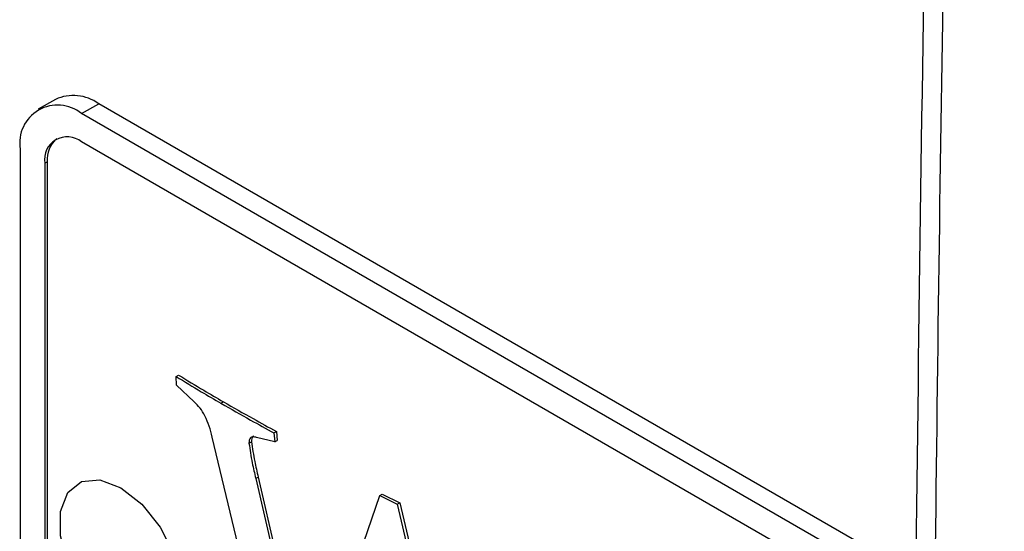
# Model space of a CAD drawing. Units: inches. Extents: x 0.4 to 16.6, y 0.2 to 10.8.
# Drawn here: x 13.5 to 13.6, y 9.1 to 9.2 of the extents above; entities that cross this region are included whole.
import ezdxf

# ---------------------------------------------------------------- set-up
doc = ezdxf.new("R2010")
doc.units = ezdxf.units.IN
doc.header["$MEASUREMENT"] = 0

msp = doc.modelspace()

# ---------------------------------------------------------------- linework, layer by layer
at = {"color": 7, "linetype": 'Continuous', "lineweight": 25}
for p, q in [((13.49538889377097, 9.158759745144945), (13.49332649899251, 9.15756914998187)), ((13.49853440905832, 9.157053441122548), (13.50059680383678, 9.158244036285623)), ((13.59874626031028, 9.101583561115596), (13.50059680383678, 9.158244036285623)), ((13.59872612832359, 9.099213992737985), (13.49853440905832, 9.157053441122548)), ((13.49116871342096, 9.152799933247815), (13.49116871342096, 9.067743598676381)), ((13.59869736366791, 9.095828344837392), (13.49853440905832, 9.15365118773969)), ((13.49411499167591, 9.15109908301485), (13.4944096195014, 9.151269168038146)), ((13.49411499167591, 9.15109908301485), (13.49411499167591, 9.066042748443419)), ((13.4944096195014, 9.151269168038146), (13.4944096195014, 9.066212833466714)), ((13.50988740126737, 9.12549520402978), (13.51018202909287, 9.125665289053078)), ((13.5099355238122, 9.124451283798962), (13.50988740126737, 9.12549520402978)), ((13.51204604113549, 9.122470803324322), (13.5099355238122, 9.124451283798962)), ((13.51527025163916, 9.122284548968208), (13.51556487946465, 9.122454633991506)), ((13.52162930220608, 9.118716748901342), (13.52192393003157, 9.118886833924638)), ((13.52162930220608, 9.118716748901342), (13.52171867264648, 9.117649016767261)), ((13.52192393003157, 9.118886833924638), (13.52201330047197, 9.117819101790557)), ((13.52350608145448, 9.07931372745182), (13.5142253049514, 9.11822783080078)), ((13.51863195512805, 9.117485986010797), (13.51892658295354, 9.117656071034093)), ((13.52171867264648, 9.117649016767261), (13.51953940883057, 9.118168790005498)), ((13.52171867264648, 9.117649016767261), (13.52201330047197, 9.117819101790557)), ((13.51944316374091, 9.11323891582276), (13.5197377915664, 9.113409000846056)), ((13.51944316374091, 9.11323891582276), (13.52573346781521, 9.08607761617954)), ((13.5197377915664, 9.113409000846056), (13.52593280396018, 9.086659167144333)), ((13.53434052869065, 9.111188187856817), (13.53463515651615, 9.111358272880114)), ((13.53463515651615, 9.111358272880114), (13.53672504989166, 9.110342329304304)), ((13.52573346781521, 9.08607761617954), (13.53434052869065, 9.111188187856817)), ((13.53434052869065, 9.111188187856817), (13.53643042206616, 9.110172244281008)), ((13.53643042206616, 9.110172244281008), (13.53672504989166, 9.110342329304304)), ((13.53643042206616, 9.110172244281008), (13.54480374486671, 9.074798667469937)), ((13.53672504989166, 9.110342329304304), (13.5449978165726, 9.075393557520508))]:
    msp.add_line(p, q, dxfattribs=at)
at = {"color": 7, "linetype": 'Continuous', "lineweight": 25, "flags": 128}
msp.add_lwpolyline([(13.50324845426623, 9.112144083510682), (13.50576767054382, 9.110176818447192), (13.50798303215865, 9.107420929659385), (13.50962733380473, 9.104208818007661), (13.51050224843623, 9.100927911562936), (13.51050224843623, 9.097973936063465), (13.50962733380473, 9.095703184550517), (13.50798303215865, 9.094389543169283), (13.50576767054382, 9.094191456457617), (13.50324845426623, 9.095132816596395), (13.50072923798865, 9.097100081659887), (13.49851387637382, 9.099855970447692), (13.49686957472773, 9.103068082099416), (13.49599466009623, 9.106348988544141), (13.49599466009623, 9.109302964043614), (13.49686957472773, 9.11157371555656), (13.49851387637382, 9.112887356937796), (13.50072923798865, 9.11308544364946), (13.50324845426623, 9.112144083510682)], dxfattribs=at)
at = {"color": 7, "linetype": 'Continuous', "lineweight": 25}
for centre, radius, start, end in [((13.49754555326543, 9.153984855773968), 0.005239346207312927, 54.38242252484813, 114.3071190461066), ((13.49565907141499, 9.153528341548864), 0.004549054139880773, 50.79671476429801, 189.2140369904592), ((13.49680920647232, 9.15153612799548), 0.002729432483928439, 50.79671476429009, 189.2140369904626), ((13.49760922934172, 9.15156433480261), 0.00321319569107404, 129.6141433777576, 185.2706672896413)]:
    msp.add_arc(centre, radius, start, end, dxfattribs=at)
for points, knots in [([(13.60698998640208, 9.44101390091001), (13.60653042526981, 9.429433289699277), (13.60481748521382, 9.386268427784154), (13.60259693807014, 9.311919649106764), (13.60032555761827, 9.217972159009147), (13.59882291410606, 9.124447965972317), (13.59802919950108, 9.031325226130072), (13.59795996500629, 8.938622722380346), (13.59861410493499, 8.84635091666778), (13.59998113858379, 8.754513674674442), (13.6021040752281, 8.66314964137686), (13.60442065532922, 8.585562239834472), (13.6063166437737, 8.538617886487213), (13.6069958088203, 8.521801874754068)], [0, 0, 0, 0, 0.03693238673482715, 0.1376595193980351, 0.2384016342531337, 0.3391557751365005, 0.4399189712230031, 0.5406882405011697, 0.641460594000397, 0.7422322005503919, 0.8429999126001607, 0.9437607481289367, 1, 1, 1, 1]), ([(13.60929975627187, 9.437586963085158), (13.60747499021415, 9.385108790368276), (13.60382545809872, 9.280152444934513), (13.60093140104574, 9.124096249279546), (13.60001605842068, 8.982612106132258), (13.60067598781765, 8.855489323583152), (13.60239177389924, 8.742442163412536), (13.60514123079397, 8.629992820030816), (13.60791352258457, 8.555597229380087), (13.60929975627303, 8.51839707808919)], [0, 0, 0, 0, 0.1679182056193768, 0.3358364112387594, 0.5037935852953194, 0.6278059270833207, 0.7518339628904961, 0.8759091225032857, 1, 1, 1, 1]), ([(13.50988740126737, 9.12549520402978), (13.51089197174469, 9.124880051828642), (13.51268587368204, 9.123781549781953), (13.51448057044805, 9.122741971762126), (13.51527025163916, 9.122284548968208)], [0, 0, 0, 0, 0.5599918570851466, 1, 1, 1, 1]), ([(13.51018202909287, 9.125665289053078), (13.51118659957019, 9.12505013685194), (13.51298050150753, 9.123951634805248), (13.51477519827354, 9.122912056785424), (13.51556487946465, 9.122454633991506)], [0, 0, 0, 0, 0.5599918570851471, 1, 1, 1, 1]), ([(13.5142253049514, 9.11822783080078), (13.5139962306914, 9.119087852169843), (13.51367701976504, 9.120286276723949), (13.51278170998828, 9.121738544831771), (13.51229139196089, 9.122226589878464), (13.51204604113549, 9.122470803324322)], [0, 0, 0, 0, 0.5594152729625769, 0.7795352803755464, 1, 1, 1, 1]), ([(13.51527025163916, 9.122284548968208), (13.51645744714852, 9.121604968473818), (13.51857744099632, 9.120391430808096), (13.5206967883329, 9.11922845765999), (13.52162930220608, 9.118716748901342)], [0, 0, 0, 0, 0.5599995068850713, 1, 1, 1, 1]), ([(13.51556487946465, 9.122454633991506), (13.51675207497401, 9.121775053497116), (13.51887206882181, 9.120561515831394), (13.52099141615839, 9.119398542683285), (13.52192393003157, 9.118886833924638)], [0, 0, 0, 0, 0.5599995068850729, 1, 1, 1, 1]), ([(13.51953940883057, 9.118168790005498), (13.51940172922118, 9.11820540867432), (13.519126979651, 9.118278483863627), (13.5187913236206, 9.118187902773556), (13.51865237626431, 9.11786193278647), (13.5186387665048, 9.117611381341227), (13.51863195512805, 9.117485986010797)], [0, 0, 0, 0, 0.2802963966803278, 0.5593516342062231, 0.7794654611592509, 1, 1, 1, 1]), ([(13.51863195512805, 9.117485986010797), (13.51875034963757, 9.116703531842122), (13.51896202239777, 9.11530461364672), (13.51929599248647, 9.113870770358629), (13.51944316374091, 9.11323891582276)], [0, 0, 0, 0, 0.559328037369249, 1, 1, 1, 1]), ([(13.51918748756586, 9.118329868422208), (13.51915583508453, 9.11832214347653), (13.51903197092924, 9.118291913812653), (13.51895207193583, 9.11802301683805), (13.5189350846872, 9.117778464131506), (13.51892658295354, 9.117656071034093)], [0, 0, 0, 0, 0.1463684500832921, 0.5727767199098195, 1, 1, 1, 1]), ([(13.51892658295354, 9.117656071034093), (13.51904497746307, 9.11687361686542), (13.51925665022327, 9.115474698670017), (13.51959062031196, 9.114040855381925), (13.5197377915664, 9.113409000846056)], [0, 0, 0, 0, 0.5593280373692482, 1, 1, 1, 1])]:
    msp.add_open_spline(points, degree=3, knots=knots, dxfattribs=at)

doc.saveas('drawing.dxf')
